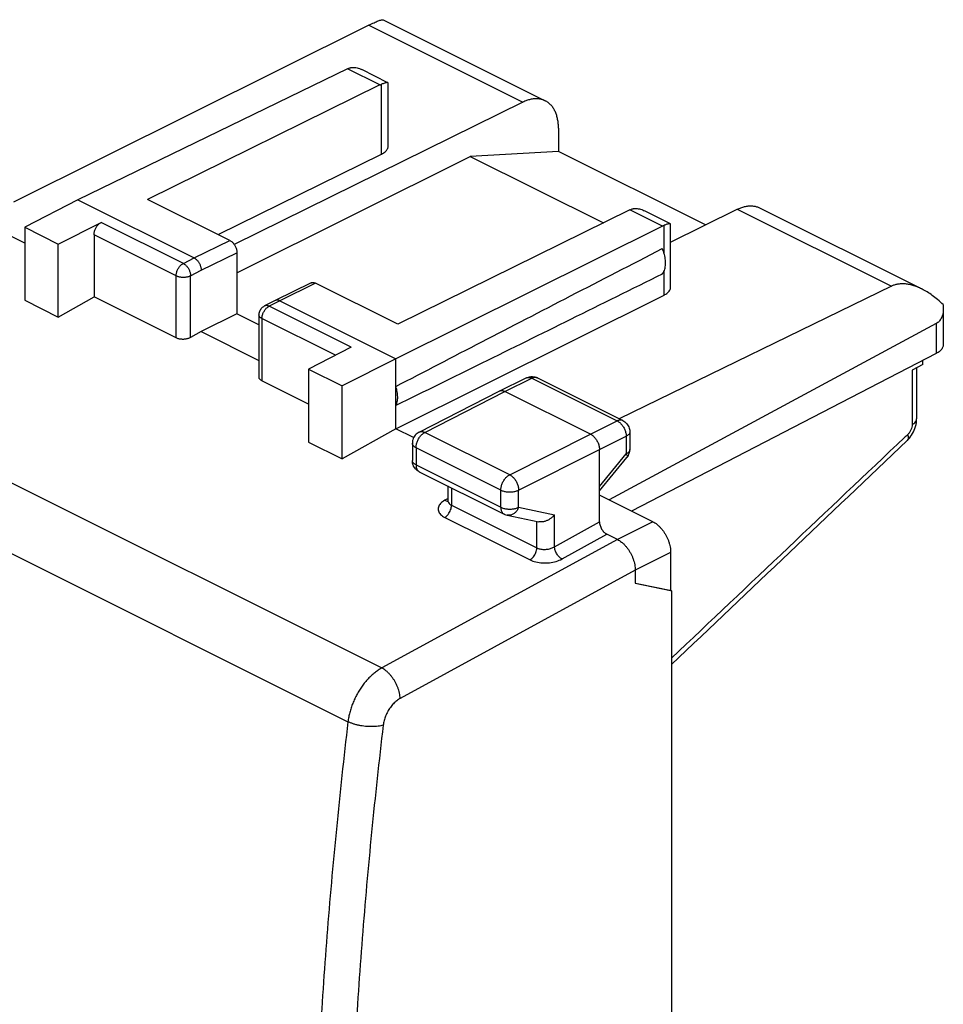
# Model space of a CAD drawing. Extents: x -14 to 13.6, y -25.7 to 25.8.
# Drawn here: x -4.7 to 13.6, y 6.3 to 25.8 of the extents above; entities that cross this region are included whole.
import ezdxf

# ---------------------------------------------------------------- set-up
doc = ezdxf.new("R2010")
doc.units = 0
doc.header["$LTSCALE"] = 16.335
doc.layers.get('0').update_dxf_attribs({"linetype": 'CONTINUOUS'})

msp = doc.modelspace()

# ---------------------------------------------------------------- linework, layer by layer
at = {"color": 7, "linetype": 'CONTINUOUS'}
for p, q in [((2.484, 25.759), (5.694, 24.154)), ((2.2, 25.653), (-4.834, 22.146)), ((1.78, 24.79), (-3.557, 22.191)), ((2.579, 24.514), (2.064, 24.772)), ((2.42, 24.47), (-2.178, 22.203)), ((2.584, 23.258), (2.584, 24.506)), ((5.251, 24.128), (-0.465, 21.311)), ((5.954, 23.614), (5.954, 23.149)), ((-0.782, 21.506), (2.452, 23.099)), ((-0.41, 20.747), (4.205, 23.055)), ((5.954, 23.149), (4.205, 23.055)), ((4.205, 23.055), (6.844, 21.735)), ((8.862, 21.695), (5.954, 23.149)), ((-3.557, 22.191), (-4.611, 21.65)), ((-3.557, 22.191), (-1.259, 21.042)), ((-0.551, 21.39), (-2.178, 22.203)), ((7.37, 21.995), (2.772, 19.728)), ((8.17, 21.719), (7.655, 21.977)), ((8.175, 21.357), (9.494, 22.007)), ((9.937, 22.033), (13.147, 20.428)), ((-4.611, 21.332), (-5.395, 21.724)), ((-3.946, 21.317), (-3.098, 21.747)), ((8.011, 21.674), (2.737, 19.044)), ((8.175, 20.463), (8.175, 21.711)), ((-4.611, 21.65), (-4.611, 20.204)), ((-4.611, 21.65), (-3.946, 21.317)), ((-3.238, 21.503), (-3.238, 20.27)), ((-3.946, 19.871), (-3.946, 21.317)), ((-0.41, 21.146), (-0.41, 19.934)), ((1.057, 20.548), (0.349, 20.199)), ((2.772, 19.728), (1.146, 20.542)), ((12.544, 20.482), (7.156, 17.857)), ((2.737, 17.658), (8.044, 20.305)), ((-4.611, 20.204), (-3.946, 19.871)), ((-3.946, 19.871), (-3.238, 20.27)), ((-1.612, 19.457), (-3.238, 20.27)), ((0.349, 20.199), (0.136, 20.091)), ((0.349, 20.199), (0.349, 20.199)), ((0.439, 20.193), (2.737, 19.044)), ((-0.41, 19.934), (-1.117, 19.585)), ((0.026, 19.716), (-0.41, 19.934)), ((0.026, 19.912), (0.026, 18.681)), ((13.572, 20.042), (13.572, 19.323)), ((13.432, 19.742), (6.959, 16.249)), ((-1.117, 19.585), (-1.329, 19.466)), ((-1.117, 19.585), (0.026, 19.014)), ((1.852, 19.272), (1.004, 18.842)), ((13.432, 19.15), (7.402, 16.028)), ((2.737, 19.044), (1.67, 18.509)), ((2.737, 17.658), (2.737, 19.044)), ((13.169, 18.932), (12.956, 18.821)), ((13.169, 18.932), (13.169, 19.014)), ((1.004, 18.842), (1.004, 17.396)), ((1.004, 18.842), (1.67, 18.509)), ((13.044, 18.867), (13.044, 17.852)), ((1.004, 18.148), (0.085, 18.608)), ((4.782, 18.406), (5.317, 18.667)), ((5.539, 18.666), (7.229, 17.82)), ((1.67, 17.063), (1.67, 18.509)), ((3.197, 17.593), (4.781, 18.405)), ((4.781, 18.405), (4.782, 18.406)), ((6.59, 17.55), (4.893, 18.399)), ((2.737, 17.658), (1.67, 17.063)), ((3.088, 17.483), (2.737, 17.658)), ((7.368, 17.597), (7.368, 17.249)), ((1.004, 17.396), (1.67, 17.063)), ((3.062, 17.371), (3.062, 17.031)), ((12.859, 17.428), (12.859, 17.428)), ((6.767, 15.817), (6.767, 17.245)), ((6.767, 16.429), (7.311, 17.09)), ((3.2, 16.807), (4.878, 15.968)), ((3.765, 16.525), (3.765, 16.238)), ((7.822, 15.818), (6.767, 16.345)), ((4.939, 15.947), (5.563, 15.816)), ((7.121, 15.466), (6.909, 15.572)), ((8.175, 15.208), (8.175, 14.453)), ((7.475, 14.856), (7.475, 14.597)), ((7.475, 14.597), (8.175, 14.453)), ((8.193, 14.445), (7.51, 14.589)), ((8.175, 14.453), (8.193, 14.445)), ((8.193, 14.445), (8.193, -21.968))]:
    msp.add_line(p, q, dxfattribs=at)
at = {"color": 9, "linetype": 'CONTINUOUS'}
for p, q in [((2.2, 25.653), (5.251, 24.128)), ((2.42, 24.47), (1.78, 24.79)), ((2.452, 23.099), (2.452, 24.483)), ((8.011, 21.674), (7.37, 21.995)), ((9.494, 22.007), (12.544, 20.482)), ((-1.471, 20.934), (-3.098, 21.747)), ((8.044, 21.136), (8.044, 21.689)), ((-1.612, 20.69), (-3.238, 21.503)), ((-1.259, 21.042), (-0.551, 21.39)), ((-1.117, 20.798), (-0.41, 21.146)), ((-1.471, 20.934), (-1.259, 21.042)), ((-1.612, 19.457), (-1.612, 20.69)), ((-1.329, 20.69), (-1.117, 20.798)), ((-1.329, 19.466), (-1.329, 20.69)), ((8.044, 20.305), (8.044, 20.78)), ((1.146, 20.542), (0.439, 20.193)), ((-12.445, 20.37), (2.456, 12.92)), ((0.439, 20.193), (0.226, 20.085)), ((1.852, 19.272), (0.226, 20.085)), ((0.085, 19.842), (0.085, 18.608)), ((1.54, 19.114), (0.085, 19.842)), ((13.432, 19.742), (13.432, 19.15)), ((-13.101, 19.301), (1.788, 11.856)), ((12.956, 18.821), (12.956, 17.745)), ((4.893, 18.399), (5.428, 18.659)), ((5.428, 18.659), (7.119, 17.814)), ((3.311, 17.587), (4.893, 18.399)), ((6.59, 17.55), (7.119, 17.814)), ((4.989, 16.748), (3.311, 17.587)), ((4.989, 16.748), (6.59, 17.55)), ((6.767, 17.245), (7.295, 17.509)), ((7.295, 17.509), (7.295, 17.161)), ((3.135, 17.282), (3.135, 16.942)), ((4.813, 16.443), (3.135, 17.282)), ((5.166, 16.443), (6.767, 17.245)), ((6.767, 16.518), (7.295, 17.161)), ((3.135, 16.942), (4.813, 16.103)), ((3.838, 16.488), (3.838, 16.143)), ((4.813, 16.103), (4.813, 16.443)), ((5.166, 16.103), (5.166, 16.443)), ((3.769, 16.279), (3.702, 16.241)), ((3.838, 16.143), (5.525, 15.3)), ((5.166, 16.103), (5.877, 15.954)), ((3.704, 15.904), (5.391, 15.06)), ((5.525, 15.3), (5.525, 15.816)), ((5.877, 15.32), (5.877, 15.954)), ((5.877, 15.32), (6.767, 15.817)), ((7.822, 15.818), (7.121, 15.466)), ((7.12, 15.467), (2.456, 12.92)), ((6.025, 15.08), (6.909, 15.572)), ((8.175, 15.208), (7.475, 14.856)), ((7.474, 14.857), (2.822, 12.317))]:
    msp.add_line(p, q, dxfattribs=at)
at = {"color": 7, "linetype": 'CONTINUOUS'}
for points, knots in [([(2.2, 25.653), (2.218, 25.662), (2.252, 25.679), (2.301, 25.702), (2.346, 25.722), (2.385, 25.738), (2.419, 25.75), (2.447, 25.758), (2.468, 25.762), (2.481, 25.762), (2.484, 25.759)], [0, 0, 0, 0, 0.19523, 0.372697, 0.531507, 0.671308, 0.790057, 0.886049, 0.956844, 1, 1, 1, 1]), ([(1.78, 24.79), (1.785, 24.793), (1.796, 24.798), (1.807, 24.802), (1.813, 24.804)], [0, 0, 0, 0, 0.506572, 1, 1, 1, 1]), ([(1.835, 24.811), (1.839, 24.812), (1.847, 24.814), (1.855, 24.815), (1.859, 24.816)], [0, 0, 0, 0, 0.495098, 1, 1, 1, 1]), ([(1.859, 24.816), (1.867, 24.817), (1.884, 24.818), (1.901, 24.818), (1.91, 24.817)], [0, 0, 0, 0, 0.48767, 1, 1, 1, 1]), ([(1.859, 24.816), (1.867, 24.817), (1.884, 24.818), (1.901, 24.818), (1.91, 24.817)], [0, 0, 0, 0, 0.48767, 1, 1, 1, 1]), ([(1.91, 24.817), (1.915, 24.817), (1.934, 24.815), (1.969, 24.809), (2.016, 24.794), (2.048, 24.78), (2.064, 24.772)], [0, 0, 0, 0, 0.085191, 0.35718, 0.660684, 1, 1, 1, 1]), ([(2.42, 24.47), (2.426, 24.472), (2.436, 24.477), (2.446, 24.481), (2.452, 24.483)], [0, 0, 0, 0, 0.506273, 1, 1, 1, 1]), ([(2.526, 24.509), (2.52, 24.507), (2.506, 24.503), (2.481, 24.494), (2.462, 24.487), (2.452, 24.483)], [0, 0, 0, 0, 0.215456, 0.582847, 1, 1, 1, 1]), ([(2.579, 24.514), (2.579, 24.514), (2.576, 24.516), (2.567, 24.517), (2.551, 24.515), (2.54, 24.512), (2.533, 24.511)], [0, 0, 0, 0, 0.004919, 0.236977, 0.569963, 1, 1, 1, 1]), ([(2.584, 24.506), (2.584, 24.507), (2.584, 24.51), (2.581, 24.513), (2.579, 24.514)], [0, 0, 0, 0, 0.239702, 1, 1, 1, 1]), ([(5.694, 24.154), (5.684, 24.159), (5.655, 24.173), (5.603, 24.188), (5.536, 24.197), (5.467, 24.195), (5.396, 24.183), (5.323, 24.161), (5.275, 24.14), (5.251, 24.128)], [0, 0, 0, 0, 0.070369, 0.210613, 0.354296, 0.503869, 0.660586, 0.825825, 1, 1, 1, 1]), ([(5.954, 23.614), (5.954, 23.643), (5.952, 23.701), (5.94, 23.784), (5.921, 23.862), (5.895, 23.934), (5.862, 23.998), (5.822, 24.054), (5.775, 24.102), (5.731, 24.134), (5.703, 24.15), (5.694, 24.154)], [0, 0, 0, 0, 0.139944, 0.273443, 0.400175, 0.520483, 0.634533, 0.74344, 0.848043, 0.950185, 1, 1, 1, 1]), ([(2.452, 23.099), (2.464, 23.106), (2.489, 23.119), (2.521, 23.142), (2.547, 23.167), (2.567, 23.194), (2.58, 23.222), (2.584, 23.244), (2.584, 23.256), (2.584, 23.258)], [0, 0, 0, 0, 0.198092, 0.379776, 0.545234, 0.695886, 0.834665, 0.966134, 1, 1, 1, 1]), ([(9.494, 22.007), (9.518, 22.019), (9.565, 22.039), (9.638, 22.061), (9.71, 22.073), (9.779, 22.075), (9.845, 22.067), (9.898, 22.051), (9.927, 22.038), (9.937, 22.033)], [0, 0, 0, 0, 0.174175, 0.339414, 0.496131, 0.645704, 0.789387, 0.929631, 1, 1, 1, 1]), ([(7.37, 21.995), (7.375, 21.997), (7.386, 22.002), (7.396, 22.006), (7.401, 22.009)], [0, 0, 0, 0, 0.506273, 1, 1, 1, 1]), ([(7.424, 22.016), (7.427, 22.017), (7.435, 22.018), (7.443, 22.02), (7.447, 22.02)], [0, 0, 0, 0, 0.495169, 1, 1, 1, 1]), ([(7.447, 22.02), (7.456, 22.021), (7.473, 22.023), (7.49, 22.023), (7.499, 22.022)], [0, 0, 0, 0, 0.487778, 1, 1, 1, 1]), ([(7.447, 22.02), (7.456, 22.021), (7.473, 22.023), (7.49, 22.023), (7.499, 22.022)], [0, 0, 0, 0, 0.487778, 1, 1, 1, 1]), ([(7.499, 22.022), (7.503, 22.022), (7.522, 22.02), (7.558, 22.014), (7.605, 21.999), (7.637, 21.985), (7.654, 21.977), (7.654, 21.977)], [0, 0, 0, 0, 0.084326, 0.353385, 0.653545, 0.990288, 1, 1, 1, 1]), ([(-3.238, 21.503), (-3.238, 21.513), (-3.237, 21.532), (-3.232, 21.561), (-3.224, 21.59), (-3.212, 21.618), (-3.198, 21.646), (-3.181, 21.672), (-3.162, 21.696), (-3.142, 21.716), (-3.121, 21.734), (-3.105, 21.743), (-3.098, 21.747)], [0, 0, 0, 0, 0.095104, 0.195139, 0.298849, 0.404757, 0.51128, 0.616791, 0.719713, 0.818627, 0.912338, 1, 1, 1, 1]), ([(8.011, 21.674), (8.017, 21.677), (8.027, 21.682), (8.038, 21.687), (8.044, 21.689)], [0, 0, 0, 0, 0.506722, 1, 1, 1, 1]), ([(8.117, 21.714), (8.112, 21.712), (8.097, 21.708), (8.073, 21.7), (8.054, 21.693), (8.044, 21.689)], [0, 0, 0, 0, 0.215354, 0.582711, 1, 1, 1, 1]), ([(8.17, 21.719), (8.167, 21.721), (8.158, 21.721), (8.142, 21.72), (8.131, 21.717), (8.124, 21.716)], [0, 0, 0, 0, 0.232111, 0.56686, 1, 1, 1, 1]), ([(8.175, 21.711), (8.175, 21.712), (8.174, 21.715), (8.172, 21.718), (8.17, 21.719)], [0, 0, 0, 0, 0.217233, 1, 1, 1, 1]), ([(-0.551, 21.39), (-0.544, 21.386), (-0.528, 21.377), (-0.507, 21.36), (-0.487, 21.339), (-0.468, 21.316), (-0.451, 21.29), (-0.437, 21.262), (-0.425, 21.233), (-0.416, 21.204), (-0.411, 21.175), (-0.41, 21.156), (-0.41, 21.146)], [0, 0, 0, 0, 0.087487, 0.18107, 0.27991, 0.38281, 0.488343, 0.594924, 0.700912, 0.804711, 0.904829, 1, 1, 1, 1]), ([(2.737, 18.497), (3.303, 18.792), (4.455, 19.39), (6.213, 20.3), (7.404, 20.915), (8.009, 21.227)], [0, 0, 0, 0, 0.322715, 0.656091, 1, 1, 1, 1]), ([(8.009, 20.723), (8.018, 20.733), (8.034, 20.757), (8.052, 20.797), (8.066, 20.842), (8.074, 20.89), (8.076, 20.943), (8.073, 20.998), (8.065, 21.055), (8.052, 21.113), (8.033, 21.171), (8.018, 21.209), (8.009, 21.227)], [0, 0, 0, 0, 0.077968, 0.160622, 0.248652, 0.342332, 0.441569, 0.54597, 0.654901, 0.76754, 0.882926, 1, 1, 1, 1]), ([(-1.259, 21.042), (-1.252, 21.038), (-1.239, 21.031), (-1.221, 21.018), (-1.204, 21.001), (-1.187, 20.983), (-1.172, 20.963), (-1.158, 20.941), (-1.146, 20.918), (-1.136, 20.894), (-1.128, 20.87), (-1.122, 20.845), (-1.118, 20.821), (-1.117, 20.805), (-1.117, 20.798)], [0, 0, 0, 0, 0.072476, 0.149259, 0.22992, 0.313846, 0.400277, 0.488357, 0.577165, 0.665754, 0.753184, 0.838559, 0.921064, 1, 1, 1, 1]), ([(8.009, 20.723), (7.404, 20.423), (6.214, 19.833), (4.457, 18.965), (3.304, 18.398), (2.737, 18.119)], [0, 0, 0, 0, 0.344316, 0.677718, 1, 1, 1, 1]), ([(1.057, 20.548), (1.059, 20.548), (1.066, 20.552), (1.082, 20.556), (1.103, 20.556), (1.124, 20.551), (1.139, 20.545), (1.146, 20.542)], [0, 0, 0, 0, 0.069968, 0.281164, 0.503157, 0.741693, 1, 1, 1, 1]), ([(13.146, 20.428), (13.117, 20.443), (13.059, 20.469), (12.972, 20.5), (12.888, 20.52), (12.809, 20.53), (12.736, 20.53), (12.667, 20.523), (12.603, 20.507), (12.563, 20.491), (12.544, 20.482)], [0, 0, 0, 0, 0.155931, 0.306036, 0.443079, 0.56872, 0.68533, 0.794544, 0.898844, 1, 1, 1, 1]), ([(8.044, 20.305), (8.057, 20.311), (8.081, 20.325), (8.113, 20.348), (8.138, 20.373), (8.158, 20.4), (8.17, 20.428), (8.174, 20.449), (8.175, 20.461), (8.175, 20.463)], [0, 0, 0, 0, 0.199242, 0.381903, 0.54822, 0.699688, 0.839349, 0.971877, 1, 1, 1, 1]), ([(13.568, 20.117), (13.533, 20.151), (13.464, 20.215), (13.358, 20.3), (13.255, 20.37), (13.184, 20.41), (13.148, 20.427), (13.146, 20.428)], [0, 0, 0, 0, 0.278202, 0.536055, 0.772904, 0.989033, 1, 1, 1, 1]), ([(0.026, 19.912), (0.026, 19.938), (0.037, 19.99), (0.078, 20.053), (0.117, 20.081), (0.136, 20.091)], [0, 0, 0, 0, 0.352597, 0.710844, 1, 1, 1, 1]), ([(0.439, 20.193), (0.433, 20.196), (0.421, 20.201), (0.402, 20.206), (0.385, 20.208), (0.368, 20.206), (0.356, 20.202), (0.35, 20.199), (0.349, 20.199)], [0, 0, 0, 0, 0.21662, 0.419291, 0.609506, 0.789998, 0.964661, 1, 1, 1, 1]), ([(13.568, 20.117), (13.57, 20.095), (13.572, 20.07), (13.572, 20.044), (13.572, 20.042)], [0, 0, 0, 0, 0.896272, 1, 1, 1, 1]), ([(13.568, 20.117), (13.57, 20.095), (13.572, 20.07), (13.572, 20.044), (13.572, 20.042)], [0, 0, 0, 0, 0.896272, 1, 1, 1, 1]), ([(13.572, 20.042), (13.572, 20.024), (13.571, 19.989), (13.563, 19.937), (13.55, 19.89), (13.533, 19.849), (13.513, 19.814), (13.489, 19.784), (13.462, 19.76), (13.442, 19.747), (13.432, 19.742)], [0, 0, 0, 0, 0.151654, 0.307438, 0.447147, 0.573403, 0.688996, 0.796773, 0.89952, 1, 1, 1, 1]), ([(-1.329, 19.466), (-1.337, 19.461), (-1.354, 19.453), (-1.38, 19.444), (-1.409, 19.437), (-1.44, 19.432), (-1.471, 19.429), (-1.502, 19.43), (-1.532, 19.433), (-1.561, 19.438), (-1.588, 19.446), (-1.604, 19.453), (-1.612, 19.457)], [0, 0, 0, 0, 0.09084, 0.188122, 0.290466, 0.396199, 0.503517, 0.61051, 0.715313, 0.816155, 0.911474, 1, 1, 1, 1]), ([(13.572, 19.323), (13.572, 19.319), (13.571, 19.305), (13.566, 19.28), (13.552, 19.251), (13.531, 19.222), (13.503, 19.196), (13.47, 19.171), (13.445, 19.157), (13.432, 19.15)], [0, 0, 0, 0, 0.054375, 0.184125, 0.321156, 0.469345, 0.631215, 0.808027, 1, 1, 1, 1]), ([(0.085, 18.608), (0.078, 18.612), (0.065, 18.619), (0.048, 18.633), (0.036, 18.648), (0.028, 18.664), (0.026, 18.676), (0.026, 18.681)], [0, 0, 0, 0, 0.239806, 0.456366, 0.651413, 0.829789, 1, 1, 1, 1]), ([(5.317, 18.667), (5.345, 18.68), (5.396, 18.694), (5.449, 18.692), (5.47, 18.688)], [0, 0, 0, 0, 0.593837, 1, 1, 1, 1]), ([(5.47, 18.688), (5.48, 18.687), (5.501, 18.682), (5.52, 18.674), (5.53, 18.67)], [0, 0, 0, 0, 0.498962, 1, 1, 1, 1]), ([(5.47, 18.688), (5.48, 18.687), (5.501, 18.682), (5.52, 18.674), (5.53, 18.67)], [0, 0, 0, 0, 0.498962, 1, 1, 1, 1]), ([(2.737, 18.119), (2.743, 18.131), (2.753, 18.157), (2.764, 18.199), (2.771, 18.243), (2.773, 18.291), (2.77, 18.341), (2.764, 18.392), (2.752, 18.445), (2.742, 18.479), (2.737, 18.497)], [0, 0, 0, 0, 0.104597, 0.215359, 0.332474, 0.455802, 0.584934, 0.71924, 0.85791, 1, 1, 1, 1]), ([(4.782, 18.406), (4.787, 18.409), (4.799, 18.413), (4.82, 18.417), (4.844, 18.416), (4.869, 18.41), (4.885, 18.403), (4.893, 18.399)], [0, 0, 0, 0, 0.142828, 0.337943, 0.543522, 0.763486, 1, 1, 1, 1]), ([(7.229, 17.82), (7.259, 17.805), (7.313, 17.763), (7.359, 17.68), (7.368, 17.621), (7.368, 17.597)], [0, 0, 0, 0, 0.361255, 0.731126, 1, 1, 1, 1]), ([(12.925, 17.502), (12.954, 17.541), (13.004, 17.63), (13.037, 17.744), (13.043, 17.813), (13.044, 17.83)], [0, 0, 0, 0, 0.413797, 0.856223, 1, 1, 1, 1]), ([(3.197, 17.593), (3.168, 17.578), (3.114, 17.535), (3.07, 17.453), (3.062, 17.395), (3.062, 17.371)], [0, 0, 0, 0, 0.362844, 0.73435, 1, 1, 1, 1]), ([(6.59, 17.55), (6.599, 17.546), (6.616, 17.536), (6.641, 17.517), (6.665, 17.494), (6.687, 17.468), (6.707, 17.44), (6.724, 17.409), (6.74, 17.377), (6.752, 17.344), (6.76, 17.31), (6.766, 17.278), (6.767, 17.256), (6.767, 17.245)], [0, 0, 0, 0, 0.079279, 0.163646, 0.252508, 0.345022, 0.440158, 0.536764, 0.633623, 0.729506, 0.823228, 0.913702, 1, 1, 1, 1]), ([(12.859, 17.428), (12.88, 17.448), (12.902, 17.472), (12.922, 17.499), (12.925, 17.502)], [0, 0, 0, 0, 0.878034, 1, 1, 1, 1]), ([(7.311, 17.09), (7.331, 17.115), (7.359, 17.167), (7.368, 17.224), (7.368, 17.249)], [0, 0, 0, 0, 0.56646, 1, 1, 1, 1]), ([(3.2, 16.807), (3.177, 16.819), (3.132, 16.85), (3.1, 16.895), (3.087, 16.921), (3.087, 16.922)], [0, 0, 0, 0, 0.475588, 0.980934, 1, 1, 1, 1]), ([(3.759, 16.217), (3.758, 16.213), (3.757, 16.209), (3.76, 16.212), (3.761, 16.213)], [0, 0, 0, 0, 0.785201, 1, 1, 1, 1]), ([(3.759, 16.217), (3.758, 16.213), (3.757, 16.209), (3.76, 16.212), (3.761, 16.213)], [0, 0, 0, 0, 0.785201, 1, 1, 1, 1]), ([(4.878, 15.968), (4.883, 15.966), (4.903, 15.957), (4.923, 15.95), (4.939, 15.947)], [0, 0, 0, 0, 0.24793, 1, 1, 1, 1]), ([(4.878, 15.968), (4.883, 15.966), (4.903, 15.957), (4.923, 15.95), (4.939, 15.947)], [0, 0, 0, 0, 0.24793, 1, 1, 1, 1]), ([(5.877, 15.954), (5.871, 15.947), (5.859, 15.934), (5.84, 15.915), (5.819, 15.897), (5.797, 15.88), (5.773, 15.864), (5.749, 15.85), (5.723, 15.838), (5.697, 15.828), (5.671, 15.821), (5.645, 15.815), (5.619, 15.812), (5.594, 15.812), (5.575, 15.814), (5.565, 15.816), (5.563, 15.816)], [0, 0, 0, 0, 0.074583, 0.150749, 0.228148, 0.306404, 0.385118, 0.46388, 0.542271, 0.619881, 0.696309, 0.771192, 0.844215, 0.91515, 0.983886, 1, 1, 1, 1]), ([(6.767, 15.817), (6.767, 15.792), (6.775, 15.742), (6.806, 15.672), (6.85, 15.612), (6.889, 15.583), (6.909, 15.572)], [0, 0, 0, 0, 0.247305, 0.51305, 0.771568, 1, 1, 1, 1]), ([(7.822, 15.818), (7.837, 15.811), (7.866, 15.794), (7.908, 15.763), (7.948, 15.727), (7.987, 15.686), (8.024, 15.641), (8.057, 15.592), (8.087, 15.54), (8.114, 15.486), (8.136, 15.43), (8.153, 15.374), (8.166, 15.317), (8.174, 15.262), (8.175, 15.226), (8.175, 15.208)], [0, 0, 0, 0, 0.066529, 0.137122, 0.210908, 0.287424, 0.36677, 0.447722, 0.529192, 0.611373, 0.693164, 0.773228, 0.851546, 0.927513, 1, 1, 1, 1]), ([(7.12, 15.467), (7.135, 15.459), (7.164, 15.442), (7.206, 15.412), (7.247, 15.376), (7.285, 15.335), (7.322, 15.29), (7.355, 15.241), (7.385, 15.189), (7.412, 15.135), (7.434, 15.079), (7.451, 15.023), (7.464, 14.966), (7.472, 14.911), (7.474, 14.875), (7.474, 14.857)], [0, 0, 0, 0, 0.066471, 0.136997, 0.210712, 0.287156, 0.36644, 0.447345, 0.528789, 0.610968, 0.692788, 0.772909, 0.85131, 0.927384, 1, 1, 1, 1])]:
    msp.add_open_spline(points, degree=3, knots=knots, dxfattribs=at)
for points in [[(1.813, 24.804), (1.82, 24.807), (1.827, 24.809), (1.835, 24.811)], [(2.533, 24.511), (2.531, 24.51), (2.528, 24.509), (2.526, 24.509)], [(7.401, 22.009), (7.409, 22.011), (7.416, 22.014), (7.424, 22.016)], [(8.124, 21.716), (8.122, 21.715), (8.12, 21.714), (8.117, 21.714)], [(5.53, 18.67), (5.533, 18.668), (5.536, 18.667), (5.539, 18.666)], [(13.044, 17.83), (13.044, 17.838), (13.044, 17.845), (13.044, 17.852)], [(8.193, 12.988), (9.749, 14.468), (11.304, 15.948), (12.859, 17.428)], [(3.064, 17), (3.062, 17.01), (3.062, 17.02), (3.062, 17.031)], [(3.087, 16.922), (3.075, 16.946), (3.067, 16.973), (3.064, 17)], [(3.761, 16.223), (3.76, 16.221), (3.76, 16.219), (3.759, 16.217)], [(3.761, 16.223), (3.76, 16.221), (3.76, 16.219), (3.759, 16.217)], [(3.762, 16.226), (3.762, 16.225), (3.761, 16.224), (3.761, 16.223)], [(3.762, 16.226), (3.762, 16.225), (3.761, 16.224), (3.761, 16.223)], [(3.765, 16.238), (3.765, 16.235), (3.763, 16.23), (3.762, 16.226)], [(3.765, 16.238), (3.765, 16.235), (3.763, 16.23), (3.762, 16.226)]]:
    msp.add_open_spline(points, degree=3, dxfattribs=at)
at = {"color": 9, "linetype": 'CONTINUOUS'}
for points, knots in [([(-1.612, 20.69), (-1.612, 20.699), (-1.611, 20.719), (-1.606, 20.747), (-1.597, 20.777), (-1.586, 20.805), (-1.571, 20.833), (-1.555, 20.859), (-1.536, 20.883), (-1.516, 20.903), (-1.494, 20.921), (-1.479, 20.93), (-1.471, 20.934)], [0, 0, 0, 0, 0.095125, 0.195185, 0.298918, 0.404851, 0.511392, 0.616916, 0.719856, 0.818774, 0.912487, 1, 1, 1, 1]), ([(-1.471, 20.934), (-1.465, 20.93), (-1.451, 20.922), (-1.431, 20.907), (-1.412, 20.889), (-1.394, 20.868), (-1.378, 20.845), (-1.364, 20.821), (-1.352, 20.795), (-1.342, 20.769), (-1.335, 20.742), (-1.33, 20.716), (-1.329, 20.699), (-1.329, 20.69)], [0, 0, 0, 0, 0.079315, 0.163741, 0.252676, 0.345262, 0.44046, 0.537106, 0.633977, 0.729837, 0.823495, 0.913859, 1, 1, 1, 1]), ([(-1.612, 20.69), (-1.605, 20.687), (-1.59, 20.68), (-1.566, 20.673), (-1.54, 20.667), (-1.513, 20.663), (-1.485, 20.661), (-1.456, 20.661), (-1.428, 20.663), (-1.401, 20.667), (-1.375, 20.673), (-1.351, 20.68), (-1.336, 20.687), (-1.329, 20.69)], [0, 0, 0, 0, 0.080722, 0.167324, 0.25877, 0.353816, 0.451076, 0.549082, 0.646338, 0.741378, 0.832812, 0.919399, 1, 1, 1, 1]), ([(0.226, 20.085), (0.219, 20.088), (0.206, 20.094), (0.186, 20.099), (0.167, 20.1), (0.15, 20.097), (0.14, 20.093), (0.136, 20.091)], [0, 0, 0, 0, 0.233921, 0.451303, 0.654251, 0.846631, 1, 1, 1, 1]), ([(0.085, 19.842), (0.079, 19.845), (0.067, 19.852), (0.051, 19.864), (0.039, 19.877), (0.031, 19.89), (0.027, 19.903), (0.026, 19.91), (0.026, 19.912)], [0, 0, 0, 0, 0.223796, 0.426556, 0.608887, 0.773569, 0.926, 1, 1, 1, 1]), ([(0.085, 19.842), (0.085, 19.851), (0.086, 19.87), (0.091, 19.899), (0.1, 19.928), (0.107, 19.947), (0.112, 19.956)], [0, 0, 0, 0, 0.234641, 0.481882, 0.738207, 1, 1, 1, 1]), ([(0.112, 19.956), (0.116, 19.966), (0.126, 19.984), (0.142, 20.01), (0.161, 20.034), (0.181, 20.055), (0.201, 20.07), (0.213, 20.078), (0.218, 20.081)], [0, 0, 0, 0, 0.187956, 0.37413, 0.55575, 0.730294, 0.895658, 1, 1, 1, 1]), ([(5.327, 18.671), (5.329, 18.672), (5.338, 18.674), (5.355, 18.677), (5.379, 18.676), (5.404, 18.67), (5.42, 18.663), (5.428, 18.659)], [0, 0, 0, 0, 0.055597, 0.27072, 0.497201, 0.739468, 1, 1, 1, 1]), ([(5.539, 18.666), (5.533, 18.668), (5.521, 18.673), (5.5, 18.677), (5.477, 18.676), (5.452, 18.67), (5.436, 18.663), (5.428, 18.659)], [0, 0, 0, 0, 0.146683, 0.341193, 0.545961, 0.764934, 1, 1, 1, 1]), ([(7.229, 17.82), (7.224, 17.823), (7.212, 17.828), (7.191, 17.831), (7.168, 17.83), (7.143, 17.824), (7.127, 17.818), (7.119, 17.814)], [0, 0, 0, 0, 0.146501, 0.340979, 0.545718, 0.764657, 1, 1, 1, 1]), ([(7.119, 17.814), (7.127, 17.809), (7.145, 17.799), (7.169, 17.78), (7.193, 17.758), (7.215, 17.732), (7.235, 17.703), (7.253, 17.673), (7.268, 17.64), (7.28, 17.607), (7.289, 17.574), (7.294, 17.541), (7.295, 17.519), (7.295, 17.509)], [0, 0, 0, 0, 0.079337, 0.163781, 0.252657, 0.345143, 0.44022, 0.536755, 0.633545, 0.72938, 0.823089, 0.913601, 1, 1, 1, 1]), ([(12.956, 17.745), (12.981, 17.757), (13.022, 17.784), (13.044, 17.832), (13.044, 17.852)], [0, 0, 0, 0, 0.570002, 1, 1, 1, 1]), ([(3.135, 17.282), (3.135, 17.293), (3.136, 17.315), (3.141, 17.347), (3.15, 17.38), (3.162, 17.413), (3.177, 17.445), (3.195, 17.476), (3.215, 17.505), (3.237, 17.53), (3.26, 17.553), (3.285, 17.572), (3.302, 17.582), (3.311, 17.587)], [0, 0, 0, 0, 0.086252, 0.176667, 0.270324, 0.366145, 0.462955, 0.559535, 0.654675, 0.747232, 0.836174, 0.920662, 1, 1, 1, 1]), ([(3.197, 17.593), (3.203, 17.596), (3.216, 17.601), (3.237, 17.605), (3.261, 17.603), (3.286, 17.598), (3.302, 17.591), (3.311, 17.587)], [0, 0, 0, 0, 0.156777, 0.348586, 0.550837, 0.767293, 1, 1, 1, 1]), ([(7.368, 17.597), (7.368, 17.594), (7.367, 17.585), (7.363, 17.57), (7.352, 17.552), (7.337, 17.536), (7.318, 17.521), (7.303, 17.513), (7.295, 17.509)], [0, 0, 0, 0, 0.071276, 0.224408, 0.389643, 0.572446, 0.775675, 1, 1, 1, 1]), ([(12.956, 17.745), (12.956, 17.727), (12.951, 17.689), (12.933, 17.635), (12.905, 17.585), (12.88, 17.555), (12.867, 17.543)], [0, 0, 0, 0, 0.238457, 0.495259, 0.75474, 1, 1, 1, 1]), ([(3.135, 17.282), (3.127, 17.286), (3.112, 17.295), (3.092, 17.31), (3.077, 17.326), (3.067, 17.343), (3.062, 17.358), (3.062, 17.368), (3.062, 17.371)], [0, 0, 0, 0, 0.223034, 0.425184, 0.607036, 0.771322, 0.923348, 1, 1, 1, 1]), ([(12.867, 17.543), (12.875, 17.519), (12.886, 17.48), (12.869, 17.438), (12.859, 17.428)], [0, 0, 0, 0, 0.625322, 1, 1, 1, 1]), ([(7.368, 17.249), (7.368, 17.246), (7.367, 17.237), (7.363, 17.222), (7.352, 17.205), (7.337, 17.189), (7.318, 17.174), (7.303, 17.165), (7.295, 17.161)], [0, 0, 0, 0, 0.071365, 0.224512, 0.389767, 0.572584, 0.775823, 1, 1, 1, 1]), ([(3.135, 16.942), (3.127, 16.946), (3.112, 16.955), (3.092, 16.97), (3.077, 16.986), (3.067, 17.003), (3.063, 17.016), (3.062, 17.023), (3.062, 17.024)], [0, 0, 0, 0, 0.235763, 0.449449, 0.641684, 0.815351, 0.976057, 1, 1, 1, 1]), ([(7.295, 17.161), (7.299, 17.155), (7.306, 17.143), (7.313, 17.126), (7.316, 17.111), (7.316, 17.1), (7.313, 17.094), (7.312, 17.092)], [0, 0, 0, 0, 0.298969, 0.549322, 0.751711, 0.912924, 1, 1, 1, 1]), ([(3.135, 16.942), (3.135, 16.933), (3.136, 16.915), (3.14, 16.89), (3.147, 16.867), (3.158, 16.846), (3.171, 16.829), (3.183, 16.818), (3.19, 16.813), (3.192, 16.811)], [0, 0, 0, 0, 0.184845, 0.358758, 0.521608, 0.67406, 0.817715, 0.955122, 1, 1, 1, 1]), ([(3.135, 16.942), (3.135, 16.933), (3.136, 16.915), (3.14, 16.89), (3.147, 16.867), (3.158, 16.846), (3.171, 16.829), (3.183, 16.818), (3.19, 16.813), (3.192, 16.811)], [0, 0, 0, 0, 0.184845, 0.358758, 0.521608, 0.67406, 0.817715, 0.955122, 1, 1, 1, 1]), ([(4.813, 16.443), (4.813, 16.454), (4.815, 16.475), (4.82, 16.508), (4.829, 16.541), (4.841, 16.574), (4.856, 16.606), (4.873, 16.637), (4.893, 16.665), (4.915, 16.691), (4.939, 16.714), (4.963, 16.733), (4.98, 16.743), (4.989, 16.748)], [0, 0, 0, 0, 0.086239, 0.176641, 0.270283, 0.366091, 0.462887, 0.559455, 0.654585, 0.747133, 0.836074, 0.920561, 1, 1, 1, 1]), ([(4.989, 16.748), (4.998, 16.743), (5.015, 16.733), (5.039, 16.714), (5.063, 16.691), (5.085, 16.665), (5.105, 16.637), (5.123, 16.606), (5.138, 16.574), (5.15, 16.541), (5.159, 16.508), (5.164, 16.475), (5.166, 16.453), (5.166, 16.443)], [0, 0, 0, 0, 0.079024, 0.163314, 0.252167, 0.344726, 0.439939, 0.53664, 0.633592, 0.729551, 0.823315, 0.913779, 1, 1, 1, 1]), ([(4.813, 16.443), (4.822, 16.439), (4.841, 16.431), (4.87, 16.421), (4.903, 16.414), (4.937, 16.409), (4.972, 16.406), (5.007, 16.406), (5.042, 16.409), (5.076, 16.414), (5.108, 16.421), (5.138, 16.43), (5.157, 16.438), (5.166, 16.443)], [0, 0, 0, 0, 0.080555, 0.167066, 0.258411, 0.353361, 0.450538, 0.54849, 0.645731, 0.740806, 0.832335, 0.919078, 1, 1, 1, 1]), ([(3.702, 16.241), (3.672, 16.224), (3.621, 16.187), (3.571, 16.111), (3.571, 16.026), (3.621, 15.952), (3.673, 15.919), (3.704, 15.904)], [0, 0, 0, 0, 0.233365, 0.421477, 0.587766, 0.771687, 1, 1, 1, 1]), ([(3.702, 16.241), (3.719, 16.233), (3.74, 16.226), (3.761, 16.227), (3.764, 16.228)], [0, 0, 0, 0, 0.87668, 1, 1, 1, 1]), ([(3.702, 16.241), (3.719, 16.233), (3.74, 16.226), (3.761, 16.227), (3.764, 16.228)], [0, 0, 0, 0, 0.87668, 1, 1, 1, 1]), ([(3.765, 16.238), (3.765, 16.231), (3.768, 16.207), (3.784, 16.183), (3.8, 16.168), (3.805, 16.164)], [0, 0, 0, 0, 0.252488, 0.795306, 1, 1, 1, 1]), ([(3.704, 15.904), (3.73, 15.918), (3.777, 15.963), (3.824, 16.047), (3.838, 16.112), (3.838, 16.143)], [0, 0, 0, 0, 0.316937, 0.668062, 1, 1, 1, 1]), ([(4.813, 16.103), (4.813, 16.094), (4.814, 16.076), (4.819, 16.051), (4.826, 16.027), (4.836, 16.007), (4.849, 15.989), (4.863, 15.976), (4.874, 15.97), (4.878, 15.968)], [0, 0, 0, 0, 0.174451, 0.338759, 0.492611, 0.636646, 0.772367, 0.902188, 1, 1, 1, 1]), ([(4.813, 16.103), (4.822, 16.099), (4.841, 16.091), (4.871, 16.081), (4.903, 16.074), (4.937, 16.069), (4.972, 16.066), (5.007, 16.066), (5.042, 16.069), (5.076, 16.074), (5.108, 16.081), (5.138, 16.09), (5.157, 16.098), (5.166, 16.103)], [0, 0, 0, 0, 0.080654, 0.167165, 0.258508, 0.353449, 0.450617, 0.548556, 0.645784, 0.740844, 0.832359, 0.91909, 1, 1, 1, 1]), ([(4.813, 16.103), (4.813, 16.094), (4.814, 16.076), (4.819, 16.051), (4.826, 16.027), (4.836, 16.007), (4.849, 15.989), (4.863, 15.976), (4.874, 15.97), (4.878, 15.968)], [0, 0, 0, 0, 0.174451, 0.338759, 0.492611, 0.636646, 0.772367, 0.902188, 1, 1, 1, 1]), ([(5.166, 16.103), (5.162, 16.092), (5.152, 16.071), (5.135, 16.041), (5.114, 16.014), (5.091, 15.991), (5.066, 15.973), (5.039, 15.958), (5.011, 15.948), (4.983, 15.943), (4.959, 15.944), (4.944, 15.946), (4.939, 15.947)], [0, 0, 0, 0, 0.117324, 0.232524, 0.344804, 0.453643, 0.558748, 0.66012, 0.758078, 0.853263, 0.946607, 1, 1, 1, 1]), ([(5.391, 15.06), (5.417, 15.075), (5.464, 15.12), (5.511, 15.204), (5.525, 15.269), (5.525, 15.3)], [0, 0, 0, 0, 0.316936, 0.668061, 1, 1, 1, 1]), ([(5.525, 15.3), (5.545, 15.29), (5.59, 15.275), (5.663, 15.267), (5.739, 15.271), (5.812, 15.288), (5.857, 15.308), (5.877, 15.32)], [0, 0, 0, 0, 0.184351, 0.388518, 0.60041, 0.808302, 1, 1, 1, 1]), ([(6.025, 15.08), (6.005, 15.09), (5.966, 15.12), (5.921, 15.178), (5.889, 15.247), (5.878, 15.296), (5.877, 15.32)], [0, 0, 0, 0, 0.230696, 0.490791, 0.755904, 1, 1, 1, 1]), ([(5.391, 15.06), (5.427, 15.042), (5.509, 15.015), (5.64, 14.997), (5.777, 15.001), (5.908, 15.027), (5.989, 15.059), (6.025, 15.08)], [0, 0, 0, 0, 0.18575, 0.391292, 0.603737, 0.810826, 1, 1, 1, 1]), ([(2.456, 12.92), (2.432, 12.907), (2.385, 12.878), (2.317, 12.827), (2.25, 12.77), (2.186, 12.706), (2.125, 12.636), (2.067, 12.56), (2.013, 12.48), (1.964, 12.396), (1.92, 12.309), (1.881, 12.22), (1.848, 12.129), (1.821, 12.038), (1.801, 11.947), (1.792, 11.886), (1.788, 11.856)], [0, 0, 0, 0, 0.062692, 0.128039, 0.195837, 0.265814, 0.337645, 0.410959, 0.485353, 0.5604, 0.635662, 0.710694, 0.785056, 0.858324, 0.930095, 1, 1, 1, 1]), ([(2.822, 12.317), (2.821, 12.335), (2.818, 12.37), (2.808, 12.424), (2.793, 12.48), (2.774, 12.535), (2.75, 12.59), (2.723, 12.643), (2.692, 12.695), (2.657, 12.743), (2.62, 12.788), (2.581, 12.829), (2.541, 12.865), (2.499, 12.896), (2.47, 12.913), (2.456, 12.92)], [0, 0, 0, 0, 0.071672, 0.146776, 0.224742, 0.304901, 0.386517, 0.468809, 0.550974, 0.632216, 0.711764, 0.7889, 0.862984, 0.933482, 1, 1, 1, 1]), ([(2.822, 12.317), (2.81, 12.311), (2.786, 12.296), (2.752, 12.271), (2.718, 12.242), (2.686, 12.211), (2.655, 12.176), (2.626, 12.138), (2.598, 12.098), (2.574, 12.056), (2.551, 12.013), (2.532, 11.968), (2.515, 11.923), (2.502, 11.877), (2.491, 11.832), (2.487, 11.802), (2.485, 11.787)], [0, 0, 0, 0, 0.062926, 0.128441, 0.196363, 0.266422, 0.338295, 0.411615, 0.485983, 0.560977, 0.636164, 0.711104, 0.785364, 0.858524, 0.930189, 1, 1, 1, 1]), ([(1.788, 11.856), (1.704, 11.147), (1.551, 9.734), (1.364, 7.619), (1.222, 5.521), (1.123, 3.44), (1.087, 2.058), (1.076, 1.371)], [0, 0, 0, 0, 0.203697, 0.405601, 0.605655, 0.803805, 1, 1, 1, 1]), ([(2.485, 11.787), (2.402, 11.082), (2.249, 9.676), (2.064, 7.573), (1.922, 5.486), (1.824, 3.417), (1.787, 2.043), (1.777, 1.359)], [0, 0, 0, 0, 0.203697, 0.405601, 0.605655, 0.803804, 1, 1, 1, 1]), ([(2.485, 11.787), (2.469, 11.782), (2.435, 11.773), (2.381, 11.764), (2.323, 11.759), (2.263, 11.757), (2.2, 11.758), (2.136, 11.763), (2.072, 11.771), (2.009, 11.782), (1.948, 11.796), (1.891, 11.813), (1.837, 11.833), (1.804, 11.848), (1.788, 11.856)], [0, 0, 0, 0, 0.07054, 0.147005, 0.228533, 0.314102, 0.402576, 0.492743, 0.583346, 0.673119, 0.760815, 0.845243, 0.925297, 1, 1, 1, 1])]:
    msp.add_open_spline(points, degree=3, knots=knots, dxfattribs=at)
for points in [[(0.218, 20.081), (0.221, 20.083), (0.223, 20.084), (0.226, 20.085)], [(5.317, 18.667), (5.32, 18.668), (5.324, 18.67), (5.327, 18.671)], [(12.805, 17.485), (11.268, 16.029), (9.731, 14.573), (8.193, 13.116)], [(12.867, 17.543), (12.846, 17.523), (12.826, 17.504), (12.805, 17.485)], [(3.062, 17.024), (3.062, 17.026), (3.062, 17.029), (3.062, 17.031)], [(7.312, 17.092), (7.312, 17.091), (7.311, 17.091), (7.311, 17.09)], [(3.192, 16.811), (3.195, 16.81), (3.197, 16.809), (3.2, 16.807)], [(3.805, 16.164), (3.815, 16.156), (3.826, 16.149), (3.838, 16.143)], [(3.805, 16.164), (3.815, 16.156), (3.826, 16.149), (3.838, 16.143)]]:
    msp.add_open_spline(points, degree=3, dxfattribs=at)

doc.saveas('drawing.dxf')
